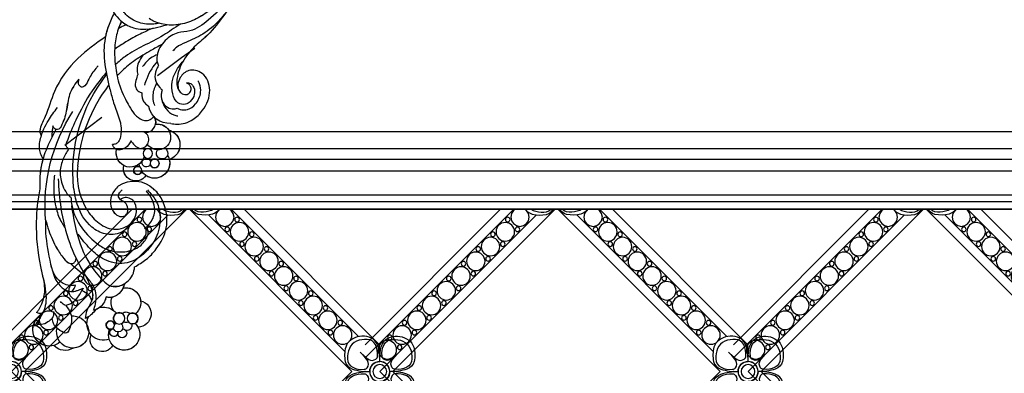
# Model space of a CAD drawing. Units: millimetres. Extents: x -83 to 4957, y 545 to 1733.
# Drawn here: x 1194 to 1204, y 1018 to 1022 of the extents above; entities that cross this region are included whole.
import ezdxf
from ezdxf.xclip import XClip

# ---------------------------------------------------------------- set-up
doc = ezdxf.new("R2010")
doc.units = ezdxf.units.MM
doc.header["$XCLIPFRAME"] = 2
doc.linetypes.add('ACAD_ISO03W100', pattern=[30, 12, -18])
for name, color, linetype in [('05木作', 3, 'Continuous'), ('2018-圖筆規範-主線', 8, 'Continuous'), ('H-05.木作(粗線)', 3, 'Continuous'), ('H-06.木作(細線)', 8, 'Continuous'), ('H-08.木作(細線)', 8, 'Continuous')]:
    doc.layers.add(name, color=color, linetype=linetype)

# ---------------------------------------------------------------- blocks, each defined once
blk = doc.blocks.new('SE-21007-d')
at = {"layer": 'H-08.木作(細線)'}
for centre, radius in [((-107.58, 30.73), 1.42), ((-112.41, 27.14), 1.09), ((-109.63, 27.94), 1.48), ((-71.95, 11.34), 1.17), ((-76.02, 8.91), 1.05), ((-70.95, 8.42), 1.25), ((-70.95, 8.42), 1.25)]:
    blk.add_circle(centre, radius, dxfattribs=at)
for centre, radius, start, end in [((-112.22, 31.48), 4.05, 7.4281, 253.0117), ((-112.22, 31.48), 4.05, 24.7159, 190.3273), ((-112.22, 31.48), 4.05, 24.7159, 190.3273), ((-105.79, 31.12), 3.43, 335.1641, 143.2808), ((-105.79, 31.12), 3.43, 335.1641, 143.2808), ((-105.79, 31.12), 3.43, 335.1641, 143.2808), ((-116.67, 27.68), 3.12, 81.1666, 257.0706), ((-116.67, 27.68), 3.12, 81.1666, 257.0706), ((-116.67, 27.68), 3.12, 81.1666, 257.0706), ((-112.26, 30.88), 1.17, 327.2628, 234.5081), ((-112.26, 30.88), 1.17, 14.2777, 234.5081), ((-109.93, 30.6), 1.32, 35.5069, 154.4581), ((-109.93, 30.6), 1.32, 35.5069, 154.4581), ((-107.58, 30.73), 1.42, 294.6568, 153.3294), ((-105.29, 26.88), 3.83, 311.425, 103.23), ((-113.16, 25.49), 4.3, 122.8245, 257.4436), ((-113.42, 29.02), 1.03, 44.2917, 321.5495), ((-113.42, 29.02), 1.03, 61.9198, 321.5495), ((-112.41, 27.14), 1.09, 94.0265, 44.0932), ((-111.66, 29.1), 1.2, 2.8324, 226.5194), ((-112.26, 30.88), 1.17, 241.4329, 249.9668), ((-111.66, 29.1), 1.2, 217.3258, 226.5194), ((-109.93, 30.6), 1.32, 191.8125, 196.8834), ((-109.93, 30.6), 1.32, 244.621, 258.1173), ((-108.35, 29.19), 1.38, 116.8755, 170.5688), ((-108.35, 29.19), 1.38, 278.3498, 10.2668), ((-108.35, 29.19), 1.38, 278.3498, 10.2668), ((-105.29, 26.88), 3.83, 311.425, 46.9272), ((-105.29, 26.88), 3.83, 311.425, 46.9272), ((-111.66, 29.1), 1.2, 271.6003, 297.472), ((-111.66, 29.1), 1.2, 271.6003, 297.472), ((-109.63, 27.94), 1.48, 176.1448, 355.8175), ((-113.15, 25.49), 4.28, 308.8005, 14.8592), ((-119.66, 20.37), 4.16, 318.7773, 246.6539), ((-119.66, 20.37), 4.16, 49.447, 141.4933), ((-119.66, 20.37), 4.16, 49.447, 141.4933), ((-113.16, 25.49), 4.3, 191.4189, 206.5294), ((-113.16, 25.49), 4.3, 191.4189, 206.5294), ((-113.15, 25.49), 4.28, 308.8005, 359.9294), ((-105.29, 26.88), 3.84, 201.374, 254.1967), ((-105.29, 26.88), 3.84, 201.374, 254.1967), ((-121.55, 19.33), 3.88, 110.6953, 191.7493), ((-121.55, 19.33), 3.88, 110.6953, 191.7493), ((-121.55, 19.33), 3.88, 110.6953, 191.7493), ((-122.78, 15.13), 4.27, 102.2184, 296.3509), ((-122.78, 15.13), 4.27, 126.8927, 296.3509), ((-122.78, 15.13), 4.27, 126.8927, 296.3509), ((-112.82, 17.16), 3.41, 337.5637, 44.9381), ((-112.82, 17.16), 3.41, 337.5637, 44.9381), ((-112.82, 17.16), 3.41, 337.5637, 44.9381), ((-84.41, 14.03), 7.05, 288.5091, 8.4859), ((-71.88, 11.25), 3.96, 21.9936, 200.4446), ((-71.88, 11.25), 3.96, 40.1663, 177.3744), ((-71.88, 11.25), 3.96, 40.1663, 119.456), ((-68.68, 11.34), 1.47, 346.1292, 271.2756), ((-68.68, 11.34), 1.47, 346.1292, 271.2756), ((-66.54, 10.57), 3.98, 338.2839, 125.4655), ((-66.54, 10.57), 3.98, 338.2839, 125.4655), ((-66.54, 10.57), 3.98, 6.9777, 125.4655), ((-75.97, 8.25), 3.18, 87.5886, 248.1829), ((-75.97, 8.25), 3.18, 87.5886, 248.1829), ((-73.06, 9.54), 1.11, 80.6193, 36.0589), ((-73.06, 9.54), 1.11, 80.6193, 36.0589), ((-71.95, 11.34), 1.17, 259.4507, 217.2275), ((-65.95, 7.94), 3.32, 313.1467, 197.5711), ((-65.95, 7.94), 3.32, 113.0625, 144.3423), ((-66.54, 10.57), 3.98, 338.2839, 6.9777), ((-73.53, 4.7), 3.67, 67.9678, 247.5579), ((-76.02, 8.91), 1.05, 65.8852, 353.0582), ((-71.88, 11.25), 3.96, 218.4988, 229.2814), ((-65.95, 7.94), 3.32, 313.1467, 20.437), ((-57.06, 5.03), 5.38, 139.3776, 222.5779), ((-75.97, 8.25), 3.18, 198.4279, 248.1829), ((-73.53, 4.7), 3.67, 170.4833, 247.5579), ((-73.53, 4.7), 3.67, 170.4833, 247.5579), ((-73.53, 4.7), 3.67, 31.9276, 42.567), ((-64.83, 3.16), 2.62, 16.9932, 64.1252), ((-65.95, 7.94), 3.32, 250.3713, 254.9583), ((-65.95, 7.94), 3.32, 250.3713, 254.9583), ((-62.13, 28.32), 40.67, 227.6553, 271.701), ((-70.75, 31.58), 45.35, 228.9118, 266.1536), ((-63.45, 29.2), 39.42, 237.9228, 270.9831), ((-62.13, 28.32), 40.67, 276.5539, 276.6031)]:
    blk.add_arc(centre, radius, start, end, dxfattribs=at)
for points in [[(-101.53, 23.72), (-102.88, 24.06), (-104.97, 23.96), (-106.21, 23.3), (-106.87, 22.62), (-107.17, 21.87)], [(-101.53, 23.72), (-102.88, 24.06), (-104.97, 23.96), (-106.21, 23.3), (-106.87, 22.62), (-107.17, 21.87)], [(-93.61, 0.62), (-98.07, 5.44), (-102.94, 13.58), (-104.26, 18.77), (-104.18, 21.29), (-102.97, 22.93), (-101.53, 23.72)], [(-93.61, 0.62), (-98.07, 5.44), (-102.94, 13.58), (-104.26, 18.77), (-104.18, 21.29), (-102.97, 22.93), (-101.53, 23.72)], [(-103.84, 21.61), (-103.53, 22.22), (-99.72, 24.07), (-97.49, 23.69), (-96.55, 23.17)], [(-103.84, 21.61), (-103.53, 22.22), (-99.72, 24.07), (-97.49, 23.69), (-96.55, 23.17)], [(-103.84, 21.61), (-103.53, 22.22), (-99.72, 24.07), (-97.49, 23.69), (-96.55, 23.17)], [(-78.57, 13.96), (-79.5, 17.36), (-81.78, 20.39), (-86.61, 22.99), (-91.72, 23.2), (-97.38, 20.49), (-99.67, 15.75), (-99.65, 11.15), (-98.49, 6.43)], [(-96.55, 23.17), (-93.29, 24.43), (-89.49, 24.91), (-83.56, 23.75), (-79.09, 19.75), (-77.56, 16.2), (-77.43, 15.07)], [(-96.55, 23.17), (-93.29, 24.43), (-89.49, 24.91), (-83.56, 23.75), (-79.09, 19.75), (-77.56, 16.2), (-77.43, 15.07)], [(-96.55, 23.17), (-93.29, 24.43), (-89.49, 24.91), (-83.56, 23.75), (-79.09, 19.75), (-77.56, 16.2), (-77.43, 15.07)], [(-111.43, 21.71), (-113.09, 21.57), (-114.42, 21.15), (-114.9, 20.89)], [(-111.43, 21.71), (-113.09, 21.57), (-114.42, 21.15), (-114.9, 20.89)], [(-90.07, -6.34), (-95.69, -1.25), (-101.66, 6.04), (-105.06, 12.2), (-107.09, 16.5), (-109.74, 19.35), (-113, 20.03), (-114.9, 20.89)], [(-90.07, -6.34), (-95.69, -1.25), (-101.66, 6.04), (-105.06, 12.2), (-107.09, 16.5), (-109.74, 19.35), (-113, 20.03), (-114.9, 20.89)], [(-107.17, 21.87), (-108.14, 22.24), (-109.62, 22.31), (-111.1, 21.9), (-111.92, 21.37)], [(-111.92, 21.37), (-110.32, 20.79), (-107.97, 19.14), (-106.92, 17.61), (-106.08, 14.93), (-105.56, 13.34)], [(-91.94, -0.81), (-93.16, 0.29), (-97.49, 11.5), (-97.16, 14.78), (-95.25, 18.42), (-91.78, 20.94), (-88.62, 21.21), (-87.34, 20.74), (-86.71, 19.95), (-86.68, 19.51)], [(-91.94, -0.81), (-93.16, 0.29), (-97.49, 11.5), (-97.16, 14.78), (-95.25, 18.42), (-91.78, 20.94), (-88.62, 21.21), (-87.34, 20.74), (-86.71, 19.95), (-86.68, 19.51)], [(-115.22, 14.83), (-115.65, 16.23), (-116.71, 17.81), (-119.03, 19.09), (-120.75, 19.28), (-121.32, 17.51), (-120.89, 15.08), (-120.03, 14.02)], [(-115.22, 14.83), (-115.65, 16.23), (-116.71, 17.81), (-119.03, 19.09), (-120.75, 19.28), (-121.32, 17.51), (-120.89, 15.08), (-120.03, 14.02)], [(-87.07, 19.36), (-85.33, 19.62), (-81.92, 18.81), (-80.37, 17.31), (-79.2, 14.89), (-78.94, 13.81)], [(-87.07, 19.36), (-85.33, 19.62), (-81.92, 18.81), (-80.37, 17.31), (-79.2, 14.89), (-78.94, 13.81)], [(-108.96, 15.76), (-112.07, 16.01), (-114.33, 15.48), (-115.22, 14.83)], [(-108.96, 15.76), (-112.07, 16.01), (-114.33, 15.48), (-115.22, 14.83)], [(-120.03, 14.02), (-121.4, 13.69), (-122.93, 12.76), (-123.71, 11.45)], [(-120.03, 14.02), (-121.4, 13.69), (-122.93, 12.76), (-123.71, 11.45)], [(-120.03, 14.02), (-119.43, 13.9), (-118.74, 13.64), (-118.33, 13.29)], [(-120.03, 14.02), (-119.43, 13.9), (-118.74, 13.64), (-118.33, 13.29)], [(-115.22, 14.83), (-115.32, 14.36), (-115.21, 13.09)], [(-115.22, 14.83), (-115.32, 14.36), (-115.21, 13.09)], [(-111.31, 14.02), (-110.66, 13.97), (-110.17, 13.91), (-109.49, 13.73)], [(-111.31, 14.02), (-110.66, 13.97), (-110.17, 13.91), (-109.49, 13.73)], [(-111.31, 14.02), (-110.66, 13.97), (-110.17, 13.91), (-109.49, 13.73)], [(-109.49, 13.73), (-110.47, 12.51), (-111.02, 10.88), (-110.8, 8.42), (-109.28, 5.68)], [(-109.49, 13.73), (-110.47, 12.51), (-111.02, 10.88), (-110.8, 8.42), (-109.28, 5.68)], [(-109.49, 13.73), (-110.47, 12.51), (-111.02, 10.88), (-110.8, 8.42), (-109.28, 5.68)], [(-106.02, 14.35), (-106.05, 12.98), (-105.89, 10.32), (-105.77, 9.35)], [(-106.02, 14.35), (-106.05, 12.98), (-105.89, 10.32), (-105.77, 9.35)], [(-106.02, 14.35), (-106.05, 12.98), (-105.89, 10.32), (-105.77, 9.35)], [(-82.17, 7.34), (-83.79, 7.2), (-86.53, 7.93), (-88.29, 10.12), (-88.46, 11.96), (-87.67, 13.14), (-86.6, 13.35), (-85.47, 12.76), (-84.69, 11.23), (-84.78, 9.88), (-84.27, 8.84), (-83.25, 8.62), (-82.43, 8.69)], [(-82.17, 7.34), (-83.79, 7.2), (-86.53, 7.93), (-88.29, 10.12), (-88.46, 11.96), (-87.67, 13.14), (-86.6, 13.35), (-85.47, 12.76), (-84.69, 11.23), (-84.78, 9.88), (-84.27, 8.84), (-83.25, 8.62), (-82.43, 8.69)], [(-61.14, 8.54), (-60.33, 9.95), (-56.91, 12.54), (-53.48, 13.12), (-48.21, 11.51), (-45.91, 7.3), (-47.38, 4.1), (-50.14, 3.43), (-51.88, 3.97), (-52.96, 4.96)], [(-61.14, 8.54), (-60.33, 9.95), (-56.91, 12.54), (-53.48, 13.12), (-48.21, 11.51), (-45.91, 7.3), (-47.38, 4.1), (-50.14, 3.43), (-51.88, 3.97), (-52.96, 4.96)], [(-61.14, 8.54), (-60.33, 9.95), (-56.91, 12.54), (-53.48, 13.12), (-48.21, 11.51), (-45.91, 7.3), (-47.38, 4.1), (-50.14, 3.43), (-51.88, 3.97), (-52.96, 4.96)], [(-120.45, 11.23), (-120.78, 10.82), (-121.08, 10.26), (-121.2, 9.87)], [(-120.45, 11.23), (-120.78, 10.82), (-121.08, 10.26), (-121.2, 9.87)], [(-120.45, 11.23), (-120.78, 10.82), (-121.08, 10.26), (-121.2, 9.87)], [(-57, 7.51), (-56.78, 8.31), (-55.65, 9.88), (-53.28, 10.68), (-50.05, 9.93), (-48.45, 8.4), (-48.07, 7.57)], [(-57, 7.51), (-56.78, 8.31), (-55.65, 9.88), (-53.28, 10.68), (-50.05, 9.93), (-48.45, 8.4), (-48.07, 7.57)], [(-113.17, 6.06), (-115.04, 7.82), (-118.15, 9.43), (-120.41, 9.86), (-121.2, 9.87)], [(-113.17, 6.06), (-115.04, 7.82), (-118.15, 9.43), (-120.41, 9.86), (-121.2, 9.87)], [(-113.17, 6.06), (-115.04, 7.82), (-118.15, 9.43), (-120.41, 9.86), (-121.2, 9.87)], [(-100.56, -2.57), (-102.24, -0.32), (-104.72, 4.15), (-105.76, 7.14), (-105.79, 9.32), (-105.25, 9.9), (-104.51, 9.97), (-103.85, 9.75)], [(-57.71, 3.12), (-58.05, 3.58), (-58.72, 8.4), (-58.51, 8.82)], [(-50.27, 5.56), (-49.98, 5.93), (-49.77, 6.55), (-50.12, 7.79), (-51.5, 8.96), (-53.57, 9.19), (-54.89, 8.65), (-55.74, 6.83), (-54.72, 4.38), (-52.29, 2.42), (-49.46, 1.54), (-46.26, 1.47)], [(-18.22, 1.01), (-23.04, 2.25), (-31.08, 2.91), (-37.98, 2.37), (-42.15, 1.53), (-45.33, 1.39), (-50.34, 2.63), (-52.85, 4.75), (-53.21, 5.98), (-52.76, 7.28), (-51.82, 7.72), (-50.67, 7.31), (-50.26, 6.56), (-50.27, 5.56)], [(-18.22, 1.01), (-23.04, 2.25), (-31.08, 2.91), (-37.98, 2.37), (-42.15, 1.53), (-45.33, 1.39), (-50.34, 2.63), (-52.85, 4.75), (-53.21, 5.98), (-52.76, 7.28), (-51.82, 7.72), (-50.67, 7.31), (-50.26, 6.56), (-50.27, 5.56)], [(-70.88, 2.86), (-71.28, 4.39), (-71.08, 5.99), (-69.76, 6.9), (-68.34, 6.72), (-67.31, 5.81), (-67.05, 4.26)], [(-70.88, 2.86), (-71.28, 4.39), (-71.08, 5.99), (-69.76, 6.9), (-68.34, 6.72), (-67.31, 5.81), (-67.05, 4.26)], [(-67.05, 4.26), (-66.46, 5.22), (-64.24, 5.69), (-63.05, 5.1), (-62.52, 4.36), (-62.32, 3.92)], [(-67.05, 4.26), (-66.46, 5.22), (-64.24, 5.69), (-63.05, 5.1), (-62.52, 4.36), (-62.32, 3.92)], [(-55.5, 1.59), (-56.57, 2.06), (-58.06, 3.75), (-58.2, 5.86), (-57.44, 7.15), (-57, 7.51)], [(-55.5, 1.59), (-56.57, 2.06), (-58.06, 3.75), (-58.2, 5.86), (-57.44, 7.15), (-57, 7.51)], [(-70.88, 2.86), (-71.53, 3.04), (-73.79, 2.62), (-74.83, 1.61), (-74.94, 0.49), (-74.52, -0.29)], [(-70.88, 2.86), (-71.53, 3.04), (-73.79, 2.62), (-74.83, 1.61), (-74.94, 0.49), (-74.52, -0.29)], [(-28.19, 2.84), (-32.35, 2.69), (-37.61, 1.39), (-42.01, -0.87), (-44.48, -2.02), (-45.75, -2.24)], [(-89.9, -7.68), (-92.98, -5.58), (-96.64, -2.01), (-98.63, 1.18), (-99.13, 2.47)], [(-59.24, -2.18), (-59.91, -1.7), (-60.54, -0.96), (-60.94, 0.26), (-61.02, 1.39)], [(-59.24, -2.18), (-59.91, -1.7), (-60.54, -0.96), (-60.94, 0.26), (-61.02, 1.39)], [(-59.24, -2.18), (-59.91, -1.7), (-60.54, -0.96), (-60.94, 0.26), (-61.02, 1.39)], [(-54.99, -0.61), (-56.86, -0.16), (-59.5, 1.77), (-59.91, 2.38)], [(-51.05, -2.96), (-52.31, -2.72), (-54.31, -1.62), (-55.39, 0.69), (-55.5, 1.59)], [(-51.05, -2.96), (-52.31, -2.72), (-54.31, -1.62), (-55.39, 0.69), (-55.5, 1.59)], [(-18.89, 0.28), (-21.79, 0.99), (-26.84, 1.34), (-33.88, 0.39), (-38.96, -1.81), (-41.23, -3.98), (-44.73, -5.43), (-49.19, -4.77), (-50.47, -3.77), (-51.05, -2.96)], [(-18.89, 0.28), (-21.79, 0.99), (-26.84, 1.34), (-33.88, 0.39), (-38.96, -1.81), (-41.23, -3.98), (-44.73, -5.43), (-49.19, -4.77), (-50.47, -3.77), (-51.05, -2.96)], [(-19, 0.07), (-21.26, 0.31), (-25.26, 0.3), (-30.37, -0.47), (-34.5, -1.89), (-38.21, -4.06), (-42.5, -10.68), (-42.69, -12.12)], [(-82.15, -8.79), (-85.14, -8.35), (-88.21, -7.04), (-90.8, -4.28), (-91.74, -2.24), (-91.94, -0.81)], [(-82.15, -8.79), (-85.14, -8.35), (-88.21, -7.04), (-90.8, -4.28), (-91.74, -2.24), (-91.94, -0.81)], [(-56.05, -5.91), (-57.58, -5.36), (-59.12, -4.29), (-59.46, -3.05), (-59.24, -2.18)], [(-56.05, -5.91), (-57.58, -5.36), (-59.12, -4.29), (-59.46, -3.05), (-59.24, -2.18)], [(-56.05, -5.91), (-57.58, -5.36), (-59.12, -4.29), (-59.46, -3.05), (-59.24, -2.18)], [(-39.18, -4.91), (-43.97, -6.63), (-49.29, -9.16), (-54.2, -11.23), (-57.45, -12.08)], [(-39.18, -4.91), (-43.97, -6.63), (-49.29, -9.16), (-54.2, -11.23), (-57.45, -12.08)], [(-50.38, -3.87), (-52.75, -3.87), (-55.56, -3.38), (-57.24, -2.88)], [(-48.97, -4.88), (-50.23, -5.58), (-52.12, -6.06), (-53.7, -6.12)], [(-46.09, -5.52), (-49.11, -6.9), (-51.32, -7.83), (-55.74, -9.28), (-59.52, -10.02)], [(-46.09, -5.52), (-49.11, -6.9), (-51.32, -7.83), (-55.74, -9.28), (-59.52, -10.02)], [(-51.32, -7.83), (-53.48, -7.56), (-55.12, -6.83), (-56.05, -5.91)], [(-51.32, -7.83), (-53.48, -7.56), (-55.12, -6.83), (-56.05, -5.91)], [(-51.32, -7.83), (-53.48, -7.56), (-55.12, -6.83), (-56.05, -5.91)], [(-42, -24.26), (-43.72, -23.76), (-46.02, -21.97), (-47.16, -19.68), (-47.54, -17.24), (-47.04, -14.01), (-45.85, -11.82), (-41.25, -7.5)], [(-42, -24.26), (-43.72, -23.76), (-46.02, -21.97), (-47.16, -19.68), (-47.54, -17.24), (-47.04, -14.01), (-45.85, -11.82), (-41.25, -7.5)], [(-80.03, -14.47), (-85.97, -13.28), (-91.88, -10.8), (-94.96, -8.55)], [(-80.03, -14.47), (-85.97, -13.28), (-91.88, -10.8), (-94.96, -8.55)], [(-60.54, -12.75), (-66.5, -12.85), (-75.14, -11.7), (-81.24, -10.17), (-82.1, -9.71), (-82.15, -8.79)], [(-44.07, -9.84), (-47.3, -11.64), (-51.13, -13.37), (-54.37, -14.61)], [(-44.07, -9.84), (-47.3, -11.64), (-51.13, -13.37), (-54.37, -14.61)], [(-42.15, -9.4), (-43.1, -10.33), (-45.07, -13.66), (-45.43, -17.63), (-45.09, -18.92)], [(-83.68, -16.53), (-85.3, -15.93), (-86.54, -15.09), (-87.5, -14.03), (-88.26, -12.55)], [(-83.68, -16.53), (-85.3, -15.93), (-86.54, -15.09), (-87.5, -14.03), (-88.26, -12.55)], [(-83.68, -16.53), (-85.3, -15.93), (-86.54, -15.09), (-87.5, -14.03), (-88.26, -12.55)], [(-79.89, -15.59), (-80.87, -15.06), (-82.49, -14.05)], [(-66.17, -17.37), (-68.4, -17.42), (-70.29, -17.1), (-72.27, -16.35), (-74.3, -15.3), (-78.22, -13.91), (-79.95, -14.09), (-80.18, -14.7), (-79.89, -15.59)], [(-60.42, -15.45), (-61.33, -15.54), (-64.65, -15.35), (-66.64, -15.18), (-67.42, -15.63), (-67.3, -16.53), (-66.17, -17.37)], [(-60.42, -15.45), (-61.33, -15.54), (-64.65, -15.35), (-66.64, -15.18), (-67.42, -15.63), (-67.3, -16.53), (-66.17, -17.37)], [(-53.26, -18.44), (-62.01, -20.82), (-72.5, -20.58), (-79.14, -18.66), (-82.43, -17.8), (-83.23, -17.3), (-83.68, -16.53)], [(-83.68, -16.53), (-81.88, -16.99), (-79.45, -17.37), (-75.37, -17.49)], [(-53.26, -18.44), (-62.01, -20.82), (-72.5, -20.58), (-79.14, -18.66), (-82.43, -17.8), (-83.23, -17.3), (-83.68, -16.53)], [(-53.26, -18.44), (-62.01, -20.82), (-72.5, -20.58), (-79.14, -18.66), (-82.43, -17.8), (-83.23, -17.3), (-83.68, -16.53)], [(-47.49, -15.94), (-48.51, -16.52), (-49.51, -17.01)], [(-47.49, -15.94), (-48.51, -16.52), (-49.51, -17.01)], [(-47.49, -15.94), (-48.51, -16.52), (-49.51, -17.01)]]:
    blk.add_spline(points, degree=3, dxfattribs=at)
for points, knots in [([(-104.28, 20.9), (-104.26, 21.03), (-104.05, 21.81), (-103.15, 22.98), (-102.03, 23.5), (-101.53, 23.72)], [25.705938, 25.705938, 25.705938, 25.705938, 26.146057, 28.380298, 30.17405, 30.17405, 30.17405, 30.17405]), ([(-107.17, 21.87), (-107.49, 22.02), (-108.26, 22.36), (-109.65, 22.37), (-110.78, 22.11), (-111.32, 21.78), (-111.43, 21.71)], [0, 0, 0, 0, 1.125556, 2.752238, 4.426439, 4.841307, 4.841307, 4.841307, 4.841307]), ([(-106.02, 14.35), (-106.34, 15.07), (-107.25, 16.96), (-108.75, 19.06), (-110.18, 19.51), (-110.41, 19.57)], [28.969659, 28.969659, 28.969659, 28.969659, 31.5558, 35.812357, 36.601162, 36.601162, 36.601162, 36.601162]), ([(-100.56, -2.6), (-101.48, -1.97), (-104.55, 0.36), (-108.62, 4.75), (-112.57, 9.74), (-111.71, 14.21), (-109.96, 15.2), (-108.96, 15.76)], [22.191632, 22.191632, 22.191632, 22.191632, 25.870885, 34.835413, 42.259854, 44.941813, 48.512663, 48.512663, 48.512663, 48.512663]), ([(-100.56, -2.6), (-101.48, -1.97), (-104.55, 0.36), (-108.62, 4.75), (-112.57, 9.74), (-111.71, 14.21), (-109.96, 15.2), (-108.96, 15.76)], [22.191632, 22.191632, 22.191632, 22.191632, 25.870885, 34.835413, 42.259854, 44.941813, 48.512663, 48.512663, 48.512663, 48.512663]), ([(-86.84, 15.7), (-86.89, 15.71), (-88.45, 15.93), (-91.64, 15.6), (-94.56, 12.17), (-95.31, 7.04), (-93.19, 2.13), (-90.58, -0.6), (-89.52, -1.74)], [0, 0, 0, 0, 0.189104, 5.160085, 9.626259, 13.831332, 21.592693, 26.115737, 26.115737, 26.115737, 26.115737]), ([(-84.39, -4.2), (-85.67, -3.46), (-88.81, -1.17), (-91.93, 3.31), (-93.26, 8.55), (-92.56, 13.42), (-88.37, 16.27), (-84.61, 15.29), (-83.24, 13.63), (-83.05, 12.85)], [19.942031, 19.942031, 19.942031, 19.942031, 24.73375, 32.535403, 37.218551, 42.31659, 47.674484, 51.497342, 54.091009, 54.091009, 54.091009, 54.091009]), ([(-82.17, 7.34), (-82.71, 7.27), (-84.18, 7.07), (-86.7, 7.64), (-88.37, 9.74), (-88.68, 11.84), (-87.87, 13.24), (-86.5, 13.49), (-85.27, 12.76), (-84.47, 11.35), (-84.83, 10.31), (-84.78, 9.8), (-84.77, 9.76)], [0, 0, 0, 0, 1.777853, 4.879689, 7.953349, 9.967912, 11.514526, 12.701808, 14.10416, 15.972554, 17.452881, 17.577208, 17.577208, 17.577208, 17.577208]), ([(-83.05, 12.85), (-83.03, 12.74), (-82.86, 11.73), (-83.46, 10.3), (-84.49, 9.92), (-84.69, 9.85)], [54.091009, 54.091009, 54.091009, 54.091009, 54.446368, 57.363001, 58.04265, 58.04265, 58.04265, 58.04265]), ([(-94.96, -8.55), (-97.59, -7.41), (-103.41, -3.88), (-110.17, 2.17), (-114.49, 7.82), (-118.23, 10.86), (-121.27, 11.48), (-123.26, 11.45), (-123.71, 11.45)], [30.879014, 30.879014, 30.879014, 30.879014, 40.278099, 52.982429, 60.369105, 63.555384, 68.571638, 70.071713, 70.071713, 70.071713, 70.071713]), ([(-94.96, -8.55), (-97.59, -7.41), (-103.41, -3.88), (-110.17, 2.17), (-114.49, 7.82), (-118.23, 10.86), (-121.27, 11.48), (-123.26, 11.45), (-123.71, 11.45)], [30.879014, 30.879014, 30.879014, 30.879014, 40.278099, 52.982429, 60.369105, 63.555384, 68.571638, 70.071713, 70.071713, 70.071713, 70.071713]), ([(-100.56, -2.57), (-101.13, -1.83), (-102.76, 0.25), (-104.58, 3.55), (-105.71, 6.74), (-106.11, 8.67), (-105.78, 9.34), (-105.77, 9.35)], [0, 0, 0, 0, 3.067733, 8.654463, 12.107195, 14.4951, 14.523811, 14.523811, 14.523811, 14.523811]), ([(-100.56, -2.6), (-101.13, -1.83), (-102.76, 0.25), (-104.58, 3.55), (-105.71, 6.74), (-106.11, 8.67), (-105.78, 9.34), (-105.77, 9.35)], [0, 0, 0, 0, 3.067733, 8.654463, 12.107195, 14.4951, 14.523811, 14.523811, 14.523811, 14.523811]), ([(-94.96, -8.55), (-97.59, -7.41), (-103.41, -3.88), (-109.3, 1.39), (-112.45, 5.23), (-113.17, 6.06)], [30.879014, 30.879014, 30.879014, 30.879014, 40.278099, 52.982429, 56.567844, 56.567844, 56.567844, 56.567844]), ([(-100.56, -2.6), (-101.48, -1.97), (-104.55, 0.36), (-107.22, 3.24), (-109.17, 5.55), (-109.28, 5.68)], [22.191632, 22.191632, 22.191632, 22.191632, 25.870885, 34.835413, 35.363735, 35.363735, 35.363735, 35.363735]), ([(-64.75, -0.84), (-64.83, -0.46), (-65, 0.7), (-64.92, 2.44), (-63.69, 3.76), (-62.83, 3.87), (-62.47, 3.91), (-62.45, 3.91), (-62.43, 3.91), (-62.42, 3.91), (-62.39, 3.92), (-62.35, 3.92), (-62.32, 3.92)], [24.130771, 24.130771, 24.130771, 24.130771, 25.397178, 27.916372, 29.586448, 30.740311, 30.740311, 30.740311, 30.796796, 30.796796, 30.796796, 30.898888, 30.898888, 30.898888, 30.898888]), ([(-18.22, 1.01), (-19.82, 1.47), (-24, 2.68), (-30.7, 3.04), (-37.14, 2.72), (-41.77, 1.44), (-46, 1.26), (-49.84, 2.08), (-52.39, 3.84), (-52.92, 4.89), (-52.96, 4.96)], [0, 0, 0, 0, 5.436512, 14.252284, 21.815683, 26.464094, 29.942545, 35.585254, 39.176109, 39.432632, 39.432632, 39.432632, 39.432632]), ([(-74.93, 1.3), (-75, 1.03), (-75.02, 0.43), (-74.69, -0.04), (-74.52, -0.29)], [5.174439, 5.174439, 5.174439, 5.174439, 6.059543, 7.027169, 7.027169, 7.027169, 7.027169]), ([(-68.8, -2.04), (-68.96, -1.87), (-69.82, -0.99), (-71.16, 0.04), (-72.81, 0.57), (-73.88, 0.38), (-74.3, -0.06), (-74.52, -0.29)], [28.956279, 28.956279, 28.956279, 28.956279, 29.742173, 32.96799, 34.399334, 35.309399, 36.337234, 36.337234, 36.337234, 36.337234]), ([(-19, 0.07), (-19.75, 0.16), (-21.83, 0.41), (-25.66, 0.38), (-30.15, -0.26), (-34.53, -1.76), (-38.38, -3.88), (-40.47, -6.18), (-41.25, -7.5)], [0, 0, 0, 0, 2.485457, 6.858974, 12.505456, 17.272404, 21.965312, 26.880608, 26.880608, 26.880608, 26.880608]), ([(-62.73, -10.26), (-63.47, -9.4), (-64.82, -7.74), (-66.09, -6.01), (-68.8, -2.04)], [20.941312, 20.941312, 20.941312, 20.941312, 24.645661, 27.969101, 27.969101, 27.969101, 27.969101]), ([(-59.52, -10.02), (-60.72, -8.69), (-62.28, -6.61), (-63.99, -2.83), (-64.75, -0.84)], [15.685065, 15.685065, 15.685065, 15.685065, 21.483193, 24.090448, 24.090448, 24.090448, 24.090448]), ([(-88.26, -12.55), (-89.52, -12.08), (-91.9, -10.96), (-93.96, -9.34), (-94.96, -8.55)], [9.228052, 9.228052, 9.228052, 9.228052, 13.618677, 17.797613, 17.797613, 17.797613, 17.797613]), ([(-51.32, -7.83), (-52.76, -8.4), (-55.46, -9.33), (-58.25, -9.8), (-59.52, -10.02)], [6.24685, 6.24685, 6.24685, 6.24685, 11.333558, 15.539064, 15.539064, 15.539064, 15.539064]), ([(-47.53, -17.5), (-48.26, -17.34), (-50.33, -16.87), (-54.31, -14.94), (-57.38, -12.3), (-59.23, -10.34), (-59.52, -10.02)], [0, 0, 0, 0, 2.454954, 6.939017, 14.292988, 15.685065, 15.685065, 15.685065, 15.685065]), ([(-46.95, -20.29), (-48.16, -20.06), (-51.49, -19.43), (-56.84, -16.75), (-60.43, -12.93), (-62.41, -10.64), (-62.78, -10.21)], [0, 0, 0, 0, 3.677732, 10.149086, 17.52894, 19.234238, 19.234238, 19.234238, 19.234238]), ([(-66.17, -17.37), (-66.91, -17.42), (-68.29, -17.51), (-70.38, -17.15), (-72.34, -16.38), (-74.87, -14.94), (-77.15, -14.03), (-79.86, -13.62), (-80.2, -14.57), (-80.17, -14.86), (-80.16, -14.94)], [0, 0, 0, 0, 2.437976, 4.53331, 6.850999, 9.350044, 13.890232, 15.795008, 16.507026, 16.773037, 16.773037, 16.773037, 16.773037]), ([(-47.53, -17.5), (-47.53, -17.42), (-47.55, -16.9), (-47.53, -16.37), (-47.49, -15.94)], [10.352342, 10.352342, 10.352342, 10.352342, 10.635308, 12.048704, 12.048704, 12.048704, 12.048704]), ([(-46.95, -20.29), (-48.16, -20.06), (-50.32, -19.66), (-52.38, -18.86), (-53.26, -18.44)], [0, 0, 0, 0, 4.018541, 7.198506, 7.198506, 7.198506, 7.198506])]:
    blk.add_open_spline(points, degree=3, knots=knots, dxfattribs=at)
for points in [[(-101.53, 23.72), (-101.92, 23.84), (-102.32, 23.95), (-102.73, 24.03)], [(-111.31, 14.02), (-110.73, 14.76), (-109.85, 15.26), (-108.96, 15.76)], [(-108.96, 15.76), (-109.2, 15.8), (-109.44, 15.83), (-109.67, 15.86)], [(-120.45, 11.23), (-120.6, 11.26), (-120.74, 11.28), (-120.89, 11.31)], [(-47.53, -17.5), (-48.19, -17.35), (-48.86, -17.2), (-49.51, -17.01)]]:
    blk.add_open_spline(points, degree=3, dxfattribs=at)
blk = doc.blocks.new('JF-0009')
at = {"layer": 'H-06.木作(細線)'}
for p, q in [((1661.23, 901.35), (1664.47, 901.35)), ((1671.89, 901.35), (1675.14, 901.35)), ((1618.57, 855.45), (1618.57, 858.69)), ((1618.57, 844.78), (1618.57, 848.03))]:
    blk.add_line(p, q, dxfattribs=at)
for points in [[(1660.02, 908.87, -0.172418), (1661.86, 910.19, -0.120167), (1665.57, 910.29, -0.2538), (1667.51, 908.42, -0.091407), (1668.18, 903.97, 0.414214), (1665.58, 901.37, -0.054223), (1662.54, 901.61, -0.081606), (1660.98, 902.07, -0.208175), (1659.25, 904.12, -0.235108)], [(1676.34, 908.87, 0.172418), (1674.5, 910.19, 0.120167), (1670.79, 910.29, 0.2538), (1668.86, 908.42, 0.091407), (1668.18, 903.97, -0.414214), (1670.78, 901.37, 0.054223), (1673.82, 901.61, 0.081606), (1675.38, 902.07, 0.208175), (1677.11, 904.12, 0.235108)], [(1660.02, 893.86, 0.172418), (1661.86, 892.54, 0.120167), (1665.57, 892.44, 0.2538), (1667.51, 894.31, 0.091407), (1668.18, 898.77, -0.414214), (1665.58, 901.37, 0.054223), (1662.54, 901.12, 0.081606), (1660.98, 900.66, 0.208175), (1659.25, 898.62, 0.235108)], [(1676.34, 893.86, -0.172418), (1674.5, 892.54, -0.120167), (1670.79, 892.44, -0.2538), (1668.86, 894.31, -0.091407), (1668.18, 898.77, 0.414214), (1670.78, 901.37, -0.054223), (1673.82, 901.12, -0.081606), (1675.38, 900.66, -0.208175), (1677.11, 898.62, -0.235108)], [(1611.05, 859.9, 0.172418), (1609.73, 858.06, 0.120167), (1609.63, 854.35, 0.2538), (1611.5, 852.41, 0.091407), (1615.95, 851.74, -0.414214), (1618.55, 854.34, 0.054223), (1618.31, 857.38, 0.081606), (1617.85, 858.94, 0.208175), (1615.8, 860.67, 0.235108)], [(1626.06, 859.9, -0.172418), (1627.38, 858.06, -0.120167), (1627.48, 854.35, -0.2538), (1625.61, 852.41, -0.091407), (1621.15, 851.74, 0.414214), (1618.55, 854.34, -0.054223), (1618.8, 857.38, -0.081606), (1619.26, 858.94, -0.208175), (1621.3, 860.67, -0.235108)], [(1611.05, 843.58, -0.172418), (1609.73, 845.42, -0.120167), (1609.63, 849.13, -0.2538), (1611.5, 851.06, -0.091407), (1615.95, 851.74, 0.414214), (1618.55, 849.14, -0.054223), (1618.31, 846.1, -0.081606), (1617.85, 844.54, -0.208175), (1615.8, 842.81, -0.235108)], [(1626.06, 843.58, 0.172418), (1627.38, 845.42, 0.120167), (1627.48, 849.13, 0.2538), (1625.61, 851.06, 0.091407), (1621.15, 851.74, -0.414214), (1618.55, 849.14, 0.054223), (1618.8, 846.1, 0.081606), (1619.26, 844.54, 0.208175), (1621.3, 842.81, 0.235108)]]:
    blk.add_lwpolyline(points, format="xyb", close=True, dxfattribs=at)
at = {"layer": 'H-06.木作(細線)', "color": 9}
for points in [[(1660.3, 907.39, -0.210163), (1662.16, 909.25, -0.116527), (1664.91, 909.7, -0.28892), (1667.07, 908.36, -0.140871), (1667.57, 905.39, -0.290809), (1667.2, 904.62, -0.294999), (1665.34, 904.5, -0.033914), (1663.78, 905.76, -0.033914), (1665.05, 904.21, -0.294999), (1664.93, 902.34, -0.290809), (1664.16, 901.97, -0.140871), (1661.19, 902.48, -0.28892), (1659.85, 904.64, -0.116527)], [(1676.06, 907.39, 0.210163), (1674.21, 909.25, 0.116527), (1671.45, 909.7, 0.28892), (1669.3, 908.36, 0.140871), (1668.79, 905.39, 0.290809), (1669.16, 904.62, 0.294999), (1671.03, 904.5, 0.033914), (1672.58, 905.76, 0.033914), (1671.31, 904.21, 0.294999), (1671.43, 902.34, 0.290809), (1672.2, 901.97, 0.140871), (1675.17, 902.48, 0.28892), (1676.52, 904.64, 0.116527)], [(1660.3, 895.34, 0.210163), (1662.16, 893.49, 0.116527), (1664.91, 893.03, 0.28892), (1667.07, 894.37, 0.140871), (1667.57, 897.34, 0.290809), (1667.2, 898.11, 0.294999), (1665.34, 898.23, 0.033914), (1663.78, 896.97, 0.033914), (1665.05, 898.52, 0.294999), (1664.93, 900.39, 0.290809), (1664.16, 900.76, 0.140871), (1661.19, 900.25, 0.28892), (1659.85, 898.1, 0.116527)], [(1676.06, 895.34, -0.210163), (1674.21, 893.49, -0.116527), (1671.45, 893.03, -0.28892), (1669.3, 894.37, -0.140871), (1668.79, 897.34, -0.290809), (1669.16, 898.11, -0.294999), (1671.03, 898.23, -0.033914), (1672.58, 896.97, -0.033914), (1671.31, 898.52, -0.294999), (1671.43, 900.39, -0.290809), (1672.2, 900.76, -0.140871), (1675.17, 900.25, -0.28892), (1676.52, 898.1, -0.116527)], [(1612.53, 859.62, 0.210163), (1610.67, 857.76, 0.116527), (1610.22, 855.01, 0.28892), (1611.56, 852.85, 0.140871), (1614.53, 852.35, 0.290809), (1615.3, 852.72, 0.294999), (1615.42, 854.58, 0.033914), (1614.16, 856.13, 0.033914), (1615.71, 854.87, 0.294999), (1617.58, 854.99, 0.290809), (1617.95, 855.76, 0.140871), (1617.44, 858.73, 0.28892), (1615.28, 860.07, 0.116527)], [(1624.58, 859.62, -0.210163), (1626.43, 857.76, -0.116527), (1626.89, 855.01, -0.28892), (1625.55, 852.85, -0.140871), (1622.58, 852.35, -0.290809), (1621.81, 852.72, -0.294999), (1621.69, 854.58, -0.033914), (1622.95, 856.13, -0.033914), (1621.4, 854.87, -0.294999), (1619.53, 854.99, -0.290809), (1619.16, 855.76, -0.140871), (1619.67, 858.73, -0.28892), (1621.82, 860.07, -0.116527)], [(1612.53, 843.86, -0.210163), (1610.67, 845.71, -0.116527), (1610.22, 848.47, -0.28892), (1611.56, 850.62, -0.140871), (1614.53, 851.13, -0.290809), (1615.3, 850.76, -0.294999), (1615.42, 848.89, -0.033914), (1614.16, 847.34, -0.033914), (1615.71, 848.61, -0.294999), (1617.58, 848.49, -0.290809), (1617.95, 847.72, -0.140871), (1617.44, 844.75, -0.28892), (1615.28, 843.4, -0.116527)], [(1624.58, 843.86, 0.210163), (1626.43, 845.71, 0.116527), (1626.89, 848.47, 0.28892), (1625.55, 850.62, 0.140871), (1622.58, 851.13, 0.290809), (1621.81, 850.76, 0.294999), (1621.69, 848.89, 0.033914), (1622.95, 847.34, 0.033914), (1621.4, 848.61, 0.294999), (1619.53, 848.49, 0.290809), (1619.16, 847.72, 0.140871), (1619.67, 844.75, 0.28892), (1621.82, 843.4, 0.116527)]]:
    blk.add_lwpolyline(points, format="xyb", close=True, dxfattribs=at)
at = {"layer": 'H-06.木作(細線)'}
for points in [[(1618.57, 858.69), (1661.23, 901.35)], [(1675.14, 901.35), (1717.79, 858.69)], [(1624.06, 860.79), (1659.13, 895.86)], [(1668.16, 897.54), (1668.18, 897.56), (1668.2, 897.54)], [(1668.16, 897.54), (1668.18, 897.56), (1668.2, 897.54)], [(1668.16, 897.54), (1668.18, 897.56), (1668.2, 897.54)], [(1677.23, 895.86), (1717.79, 855.3)], [(1673.41, 892.33), (1714, 851.74), (1668.18, 805.92), (1627.59, 846.51)], [(1627.59, 856.97), (1662.95, 892.33)], [(1622.38, 851.72), (1622.36, 851.74), (1622.38, 851.76)], [(1622.38, 851.72), (1622.36, 851.74), (1622.38, 851.76)], [(1717.79, 848.18), (1671.74, 802.13)], [(1661.23, 802.13), (1618.57, 844.78)], [(1717.79, 844.78), (1675.14, 802.13)], [(1664.62, 802.13), (1624.06, 842.69)]]:
    blk.add_lwpolyline(points, dxfattribs=at)
blk.add_lwpolyline([(1625.75, 851.74), (1668.18, 894.17), (1710.61, 851.74), (1668.18, 809.31)], close=True, dxfattribs=at)
for centre, radius in [((1668.18, 901.37), 2.6), ((1668.18, 901.37), 1.8), ((1668.18, 901.37), 1.8), ((1658.71, 891.76), 2.4), ((1677.66, 891.76), 2.4), ((1654.89, 887.94), 2.4), ((1681.47, 887.94), 2.4), ((1651.07, 884.12), 2.4), ((1685.29, 884.12), 2.4), ((1647.25, 880.31), 2.4), ((1689.11, 880.31), 2.4), ((1643.43, 876.49), 2.4), ((1692.93, 876.49), 2.4), ((1639.61, 872.67), 2.4), ((1696.75, 872.67), 2.4), ((1635.8, 868.85), 2.4), ((1700.57, 868.85), 2.4), ((1631.98, 865.03), 2.4), ((1704.38, 865.03), 2.4), ((1628.16, 861.21), 2.4), ((1708.2, 861.21), 2.4), ((1712.02, 857.4), 2.4), ((1618.55, 851.74), 2.6), ((1618.55, 851.74), 1.8), ((1618.55, 851.74), 1.8), ((1712.02, 846.08), 2.4), ((1628.16, 842.26), 2.4), ((1708.2, 842.26), 2.4), ((1631.98, 838.45), 2.4), ((1704.38, 838.45), 2.4), ((1635.8, 834.63), 2.4), ((1700.57, 834.63), 2.4), ((1639.61, 830.81), 2.4), ((1696.75, 830.81), 2.4), ((1643.43, 826.99), 2.4), ((1692.93, 826.99), 2.4), ((1647.25, 823.17), 2.4), ((1689.11, 823.17), 2.4), ((1651.07, 819.35), 2.4), ((1685.29, 819.35), 2.4), ((1654.89, 815.54), 2.4), ((1681.47, 815.54), 2.4), ((1658.71, 811.72), 2.4), ((1677.66, 811.72), 2.4), ((1662.52, 807.9), 2.4), ((1673.84, 807.9), 2.4)]:
    blk.add_circle(centre, radius, dxfattribs=at)
at = {"layer": 'H-06.木作(細線)', "color": 9}
for centre in [(1655.52, 891.12), (1680.84, 891.12), (1658.07, 888.58), (1678.29, 888.58), (1651.71, 887.31), (1684.66, 887.31), (1647.89, 883.49), (1654.25, 884.76), (1682.11, 884.76), (1688.47, 883.49), (1650.43, 880.94), (1685.93, 880.94), (1644.07, 879.67), (1692.29, 879.67), (1640.25, 875.85), (1646.61, 877.12), (1689.75, 877.12), (1696.11, 875.85), (1642.8, 873.31), (1693.57, 873.31), (1636.43, 872.03), (1699.93, 872.03), (1632.61, 868.21), (1638.98, 869.49), (1697.38, 869.49), (1703.75, 868.21), (1635.16, 865.67), (1701.2, 865.67), (1628.79, 864.4), (1707.57, 864.4), (1631.34, 861.85), (1705.02, 861.85), (1711.38, 860.58), (1708.84, 858.03), (1708.84, 845.45), (1631.34, 841.63), (1705.02, 841.63), (1711.38, 842.9), (1628.79, 839.08), (1707.57, 839.08), (1635.16, 837.81), (1701.2, 837.81), (1632.61, 835.26), (1638.98, 833.99), (1697.38, 833.99), (1703.75, 835.26), (1636.43, 831.45), (1699.93, 831.45), (1642.8, 830.17), (1693.57, 830.17), (1640.25, 827.63), (1646.61, 826.35), (1689.75, 826.35), (1696.11, 827.63), (1644.07, 823.81), (1692.29, 823.81), (1650.43, 822.54), (1685.93, 822.54), (1647.89, 819.99), (1654.25, 818.72), (1682.11, 818.72), (1688.47, 819.99), (1651.71, 816.17), (1684.66, 816.17), (1658.07, 814.9), (1678.29, 814.9), (1655.52, 812.35), (1661.89, 811.08), (1674.47, 811.08), (1680.84, 812.35), (1659.34, 808.53), (1677.02, 808.53)]:
    blk.add_circle(centre, 0.6, dxfattribs=at)
for centre, start, end in [((1653, 895.69), 35.2775, 46.6268), ((1673.86, 916.55), 223.3732, 234.7225), ((1662.5, 916.55), 305.2775, 316.6268), ((1683.36, 895.69), 133.3732, 144.7225), ((1653, 907.04), 313.3732, 324.7225), ((1673.86, 886.18), 125.2775, 136.6268), ((1662.5, 886.18), 43.3732, 54.7225), ((1683.36, 907.04), 215.2775, 226.6268), ((1624.23, 866.92), 223.3732, 234.7225), ((1603.37, 846.06), 35.2775, 46.6268), ((1612.88, 866.92), 305.2775, 316.6268), ((1633.74, 846.06), 133.3732, 144.7225), ((1624.23, 836.56), 125.2775, 136.6268), ((1603.37, 857.42), 313.3732, 324.7225), ((1612.88, 836.56), 43.3732, 54.7225), ((1633.74, 857.42), 215.2775, 226.6268)]:
    blk.add_arc(centre, 14.76, start, end, dxfattribs=at)
blk = doc.blocks.new('0')
at = {"layer": 'H-06.木作(細線)', "color": 7}
for p in [(66092.62, 30696.7), (66188.06, 30696.7), (66283.51, 30696.7), (66378.96, 30696.7)]:
    blk.add_blockref('JF-0009', p, dxfattribs=at)
blk = doc.blocks.new('AA-0008-04')
at = {"layer": 'H-05.木作(粗線)'}
h = blk.add_hatch(dxfattribs=at)
h.set_pattern_fill('ANSI31', color=8, scale=5)
h.set_pattern_definition([(45, (-75851.86, -58885.012), (-11.22532, 11.22532), [])])
h.paths.add_polyline_path([(-9404.37, -24407.39), (-9573.57, -24407.39, 0.08394), (-10050.61, -24642.57), (-10050.59, -24692.23, -0.115026)])
at = {"layer": '05木作'}
for radius, start, end in [(1595.2, 106.64696, 160.658), (1555.2, 100.66366, 160.13989)]:
    blk.add_arc((-9116.59, -25935.73), radius, start, end, dxfattribs=at)
at = {"layer": '05木作', "color": 8, "linetype": 'ACAD_ISO03W100'}
for centre, radius, start, end in [((-8524.56, -26037.54), 1724.02, 108.9941, 158.56086), ((-7875.66, -25739.44), 1523.58, 119.03967, 167.41215)]:
    blk.add_arc(centre, radius, start, end, dxfattribs=at)
at = {"layer": '2018-圖筆規範-主線'}
for p, q in [((-5247.63, -24663.43), (-10010.95, -24663.43)), ((-5241.38, -24667.84), (-10017.2, -24667.84)), ((-5237.55, -24670.58), (-10021.04, -24670.58)), ((-5233.31, -24673.62), (-10025.28, -24673.62)), ((-5224.81, -24679.78), (-10033.77, -24679.78)), ((-5222.2, -24681.51), (-10036.14, -24681.51)), ((-5219.84, -24683.43), (-10038.75, -24683.43)), ((-5222.2, -24683.43), (-10036.39, -24683.43))]:
    blk.add_line(p, q, dxfattribs=at)
at = {"xscale": -1, "rotation": 233.3625322216357}
blk.add_blockref('SE-21007-d', (-9513.12, -24607.08), dxfattribs=at)
at = {"layer": '2018-圖筆規範-主線'}
ref = blk.add_blockref('0', (58413.46, -56273.95), dxfattribs=dict(at, xscale=-1))
XClip(ref).set_block_clipping_path([(66042.7512179106, 31357.5455698287), (68452.2066477462, 31590.5200604732)])

msp = doc.modelspace()

# ---------------------------------------------------------------- block references
at = {"layer": 'H-06.木作(細線)'}
ref = msp.add_blockref('AA-0008-04', (1577.407, 2007.24), dxfattribs=dict(at, xscale=0.04000000000000001, yscale=0.04000000000000001, zscale=0.04000000000000001))
XClip(ref).set_block_clipping_path([(-10929.2926206678, -30407.3928092209), (-4329.2926206678, -24407.392809221)])

doc.saveas('drawing.dxf')
